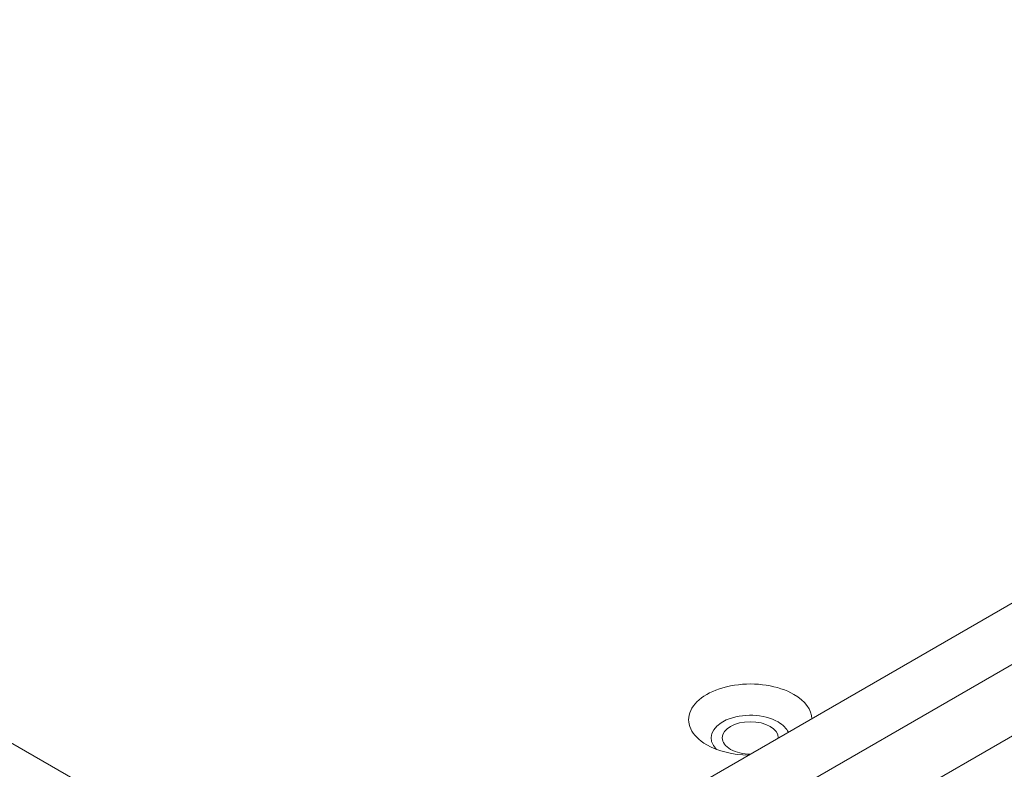
# Model space of a CAD drawing. Units: centimetres. Extents: x -110 to 50, y -35 to 35.
# Drawn here: x -93 to -88, y 2 to 5 of the extents above; entities that cross this region are included whole.
import ezdxf

# ---------------------------------------------------------------- set-up
doc = ezdxf.new("R2010")
doc.units = ezdxf.units.CM
doc.header["$MEASUREMENT"] = 0
doc.layers.add('layer 1', color=7, linetype='Continuous')

msp = doc.modelspace()

# ---------------------------------------------------------------- linework, layer by layer
at = {"layer": 'layer 1', "color": 250, "lineweight": 18}
for points in [[(-58.78446, 19.36174), (-58.78446, 19.36174), (-92.58417, -0.15252), (-92.58417, -0.15252)], [(-92.58766, -0.47297), (-92.58766, -0.47297), (-58.5052, 19.20454), (-58.5052, 19.20454)], [(-91.08864, 0.98445), (-91.08864, 0.98445), (-60.75375, 18.4983), (-60.75375, 18.4983)], [(-58.5052, 15.7426), (-58.5052, 15.7426), (-92.58766, -3.93492), (-92.58766, -3.93492)], [(-89.68196, 2.14618), (-89.68196, 2.14618), (-89.68196, 2.14618), (-89.68196, 2.14618)], [(-89.41633, 2.10509), (-89.41633, 2.10509), (-89.41633, 2.10509), (-89.41633, 2.10509)], [(-89.33585, 1.99641), (-89.33745, 2.03727), (-89.36628, 2.07619), (-89.41633, 2.10509)], [(-89.41633, 2.10509), (-89.41633, 2.10509), (-89.41633, 2.10509), (-89.41633, 2.10509)], [(-89.33585, 1.99641), (-89.33745, 2.03727), (-89.36628, 2.07619), (-89.41633, 2.10509)], [(-89.33585, 1.99641), (-89.33745, 2.03727), (-89.36628, 2.07619), (-89.41633, 2.10509)], [(-89.33585, 1.99641), (-89.33745, 2.03727), (-89.36628, 2.07619), (-89.41633, 2.10509)], [(-89.33585, 1.99641), (-89.33745, 2.03727), (-89.36628, 2.07619), (-89.41633, 2.10509)], [(-89.33585, 1.99641), (-89.33745, 2.03727), (-89.36628, 2.07619), (-89.41633, 2.10509)], [(-89.33585, 1.99641), (-89.33745, 2.03727), (-89.36628, 2.07619), (-89.41633, 2.10509)], [(-89.33585, 1.99641), (-89.33745, 2.03727), (-89.36628, 2.07619), (-89.41633, 2.10509)], [(-89.33585, 1.99641), (-89.33745, 2.03727), (-89.36628, 2.07619), (-89.41633, 2.10509)], [(-89.33585, 1.99641), (-89.33745, 2.03727), (-89.36628, 2.07619), (-89.41633, 2.10509)], [(-89.33585, 1.99641), (-89.33745, 2.03727), (-89.36628, 2.07619), (-89.41633, 2.10509)], [(-89.33585, 1.99641), (-89.33745, 2.03727), (-89.36628, 2.07619), (-89.41633, 2.10509)], [(-89.33585, 1.99641), (-89.33745, 2.03727), (-89.36628, 2.07619), (-89.41633, 2.10509)], [(-89.33585, 1.99641), (-89.33745, 2.03727), (-89.36628, 2.07619), (-89.41633, 2.10509)], [(-89.33585, 1.99641), (-89.33745, 2.03727), (-89.36628, 2.07619), (-89.41633, 2.10509)], [(-89.33585, 1.99641), (-89.33745, 2.03727), (-89.36628, 2.07619), (-89.41633, 2.10509)], [(-89.33585, 1.99641), (-89.33745, 2.03727), (-89.36628, 2.07619), (-89.41633, 2.10509)], [(-89.33585, 1.99641), (-89.33745, 2.03727), (-89.36628, 2.07619), (-89.41633, 2.10509)], [(-89.33585, 1.99641), (-89.33745, 2.03727), (-89.36628, 2.07619), (-89.41633, 2.10509)], [(-89.33585, 1.99641), (-89.33745, 2.03726), (-89.36628, 2.07619), (-89.41633, 2.10509)], [(-89.33585, 1.99641), (-89.33745, 2.03726), (-89.36628, 2.07619), (-89.41633, 2.10509)], [(-89.87641, 2.03391), (-89.87641, 2.03391), (-89.87641, 2.03391), (-89.87641, 2.03391)], [(-89.71772, 1.99115), (-89.71772, 1.99115), (-89.71772, 1.99114), (-89.71772, 1.99114)], [(-89.61079, 1.98334), (-89.61079, 1.98334), (-89.61079, 1.98334), (-89.61079, 1.98334)], [(-89.48704, 1.98261), (-89.48704, 1.98261), (-89.48704, 1.98261), (-89.48704, 1.98261)], [(-89.44102, 1.9357), (-89.44871, 1.95345), (-89.46462, 1.96967), (-89.48704, 1.98261)], [(-89.48704, 1.98261), (-89.48704, 1.98261), (-89.48704, 1.98261), (-89.48704, 1.98261)], [(-89.44102, 1.9357), (-89.44871, 1.95345), (-89.46462, 1.96967), (-89.48704, 1.98261)], [(-89.44102, 1.9357), (-89.44871, 1.95345), (-89.46462, 1.96967), (-89.48704, 1.98261)], [(-89.44102, 1.9357), (-89.44871, 1.95345), (-89.46462, 1.96967), (-89.48704, 1.98261)], [(-89.44102, 1.9357), (-89.44871, 1.95345), (-89.46462, 1.96967), (-89.48704, 1.98261)], [(-89.44102, 1.9357), (-89.44871, 1.95345), (-89.46462, 1.96967), (-89.48704, 1.98261)], [(-89.44102, 1.9357), (-89.44871, 1.95345), (-89.46462, 1.96967), (-89.48704, 1.98261)], [(-89.44102, 1.9357), (-89.44871, 1.95345), (-89.46462, 1.96967), (-89.48704, 1.98261)], [(-89.44102, 1.9357), (-89.44871, 1.95345), (-89.46462, 1.96967), (-89.48704, 1.98261)], [(-89.44102, 1.9357), (-89.44871, 1.95345), (-89.46462, 1.96967), (-89.48704, 1.98261)], [(-89.44102, 1.93569), (-89.44871, 1.95345), (-89.46462, 1.96967), (-89.48704, 1.98261)], [(-89.44102, 1.93569), (-89.44871, 1.95345), (-89.46462, 1.96967), (-89.48704, 1.98261)], [(-89.44102, 1.93569), (-89.44871, 1.95345), (-89.46462, 1.96967), (-89.48704, 1.98261)], [(-89.44102, 1.93569), (-89.44871, 1.95345), (-89.46462, 1.96967), (-89.48704, 1.98261)], [(-89.44102, 1.93569), (-89.44871, 1.95345), (-89.46462, 1.96967), (-89.48704, 1.98261)], [(-89.44102, 1.93569), (-89.44871, 1.95345), (-89.46462, 1.96967), (-89.48704, 1.98261)], [(-89.44102, 1.93569), (-89.44871, 1.95345), (-89.46462, 1.96967), (-89.48704, 1.98261)], [(-89.44102, 1.93569), (-89.44871, 1.95345), (-89.46462, 1.96967), (-89.48704, 1.98261)], [(-89.44102, 1.93569), (-89.44871, 1.95345), (-89.46462, 1.96967), (-89.48704, 1.98261)], [(-89.44102, 1.93569), (-89.44871, 1.95345), (-89.46462, 1.96967), (-89.48704, 1.98261)], [(-89.44102, 1.93569), (-89.44871, 1.95345), (-89.46462, 1.96967), (-89.48704, 1.98261)], [(-89.33585, 1.99641), (-89.33585, 1.99641), (-89.33585, 1.99641), (-89.33585, 1.99641)], [(-89.44102, 1.9357), (-89.44102, 1.9357), (-89.44102, 1.93569), (-89.44102, 1.93569)], [(-89.73578, 1.91117), (-89.73578, 1.91117), (-89.73578, 1.91117), (-89.73578, 1.91117)], [(-89.73578, 1.91117), (-89.73578, 1.91117), (-89.73578, 1.91117), (-89.73578, 1.91117)], [(-89.48578, 1.91118), (-89.48578, 1.91118), (-89.48578, 1.91118), (-89.48578, 1.91118)], [(-89.80524, 1.88055), (-89.80524, 1.88055), (-89.80524, 1.88055), (-89.80524, 1.88055)], [(-89.80524, 1.88055), (-89.75519, 1.85166), (-89.68777, 1.83501), (-89.617, 1.83409)], [(-89.80524, 1.88055), (-89.80524, 1.88055), (-89.80524, 1.88055), (-89.80524, 1.88055)], [(-89.80524, 1.88055), (-89.75519, 1.85166), (-89.68777, 1.83501), (-89.617, 1.83409)], [(-89.80524, 1.88055), (-89.75519, 1.85166), (-89.68777, 1.83501), (-89.617, 1.83409)], [(-89.80524, 1.88055), (-89.75519, 1.85166), (-89.68777, 1.83501), (-89.617, 1.83409)], [(-89.80524, 1.88055), (-89.75519, 1.85166), (-89.68777, 1.83501), (-89.617, 1.83409)], [(-89.80524, 1.88055), (-89.75519, 1.85166), (-89.68777, 1.83501), (-89.617, 1.83409)], [(-89.80524, 1.88055), (-89.75519, 1.85165), (-89.68777, 1.83501), (-89.617, 1.83409)], [(-89.80524, 1.88055), (-89.75519, 1.85165), (-89.68777, 1.83501), (-89.617, 1.83409)], [(-89.80524, 1.88055), (-89.75519, 1.85165), (-89.68777, 1.83501), (-89.617, 1.83409)], [(-89.80524, 1.88055), (-89.75519, 1.85165), (-89.68777, 1.83501), (-89.617, 1.83409)], [(-89.80524, 1.88055), (-89.75519, 1.85165), (-89.68777, 1.83501), (-89.617, 1.83409)], [(-89.80524, 1.88055), (-89.75519, 1.85165), (-89.68777, 1.83501), (-89.617, 1.83409)], [(-89.80524, 1.88055), (-89.75519, 1.85165), (-89.68777, 1.83501), (-89.617, 1.83409)], [(-89.80524, 1.88055), (-89.75519, 1.85165), (-89.68777, 1.83501), (-89.617, 1.83409)], [(-89.80524, 1.88055), (-89.75519, 1.85165), (-89.68777, 1.83501), (-89.617, 1.83409)], [(-89.80524, 1.88055), (-89.75519, 1.85165), (-89.68777, 1.83501), (-89.617, 1.83409)], [(-89.80524, 1.88055), (-89.75519, 1.85165), (-89.68777, 1.83501), (-89.617, 1.83409)], [(-89.80524, 1.88055), (-89.75519, 1.85165), (-89.68777, 1.83501), (-89.617, 1.83409)], [(-89.80524, 1.88055), (-89.75519, 1.85165), (-89.68777, 1.83501), (-89.617, 1.83409)], [(-89.80524, 1.88055), (-89.75519, 1.85165), (-89.68777, 1.83501), (-89.617, 1.83409)], [(-89.80524, 1.88055), (-89.75519, 1.85165), (-89.68777, 1.83501), (-89.617, 1.83409)], [(-89.76182, 1.86014), (-89.76182, 1.86014), (-89.76182, 1.86014), (-89.76182, 1.86014)], [(-89.69836, 1.85967), (-89.69836, 1.85967), (-89.69836, 1.85967), (-89.69836, 1.85967)], [(-89.617, 1.83409), (-89.617, 1.83409), (-89.617, 1.83409), (-89.617, 1.83409)], [(-89.60849, 1.83901), (-89.60849, 1.83901), (-89.60849, 1.83901), (-89.60849, 1.83901)]]:
    msp.add_open_spline(points, degree=3, dxfattribs=at)
at = {"layer": 'layer 1', "color": 250, "lineweight": 13}
msp.add_open_spline([(-109.36785, 11.39099), (-109.36785, 11.39099), (-91.12412, 0.85796), (-91.12412, 0.85796)], degree=3, dxfattribs=at)
at = {"layer": 'layer 1', "color": 250, "lineweight": 18}
for points, knots in [([(-89.41633, 2.10509), (-89.4858, 2.1452), (-89.58706, 2.16086), (-89.68196, 2.14618), (-89.68196, 2.14618), (-89.77686, 2.1315), (-89.85098, 2.0887), (-89.87641, 2.03391), (-89.87641, 2.03391), (-89.90184, 1.97912), (-89.87471, 1.92066), (-89.80524, 1.88055)], [0, 0, 0, 0, 0.25, 0.25, 0.25, 0.25, 0.5, 0.5, 0.5, 0.5, 1, 1, 1, 1]), ([(-89.41633, 2.10509), (-89.4858, 2.1452), (-89.58706, 2.16086), (-89.68196, 2.14618), (-89.68196, 2.14618), (-89.77686, 2.1315), (-89.85098, 2.0887), (-89.87641, 2.03391), (-89.87641, 2.03391), (-89.90184, 1.97912), (-89.87471, 1.92066), (-89.80524, 1.88055)], [0, 0, 0, 0, 0.25, 0.25, 0.25, 0.25, 0.5, 0.5, 0.5, 0.5, 1, 1, 1, 1]), ([(-89.41633, 2.10509), (-89.4858, 2.1452), (-89.58706, 2.16086), (-89.68196, 2.14618), (-89.68196, 2.14618), (-89.77686, 2.1315), (-89.85098, 2.0887), (-89.87641, 2.03391), (-89.87641, 2.03391), (-89.90184, 1.97912), (-89.87471, 1.92066), (-89.80524, 1.88055)], [0, 0, 0, 0, 0.25, 0.25, 0.25, 0.25, 0.5, 0.5, 0.5, 0.5, 1, 1, 1, 1]), ([(-89.41633, 2.10509), (-89.4858, 2.1452), (-89.58706, 2.16086), (-89.68196, 2.14618), (-89.68196, 2.14618), (-89.77686, 2.1315), (-89.85098, 2.0887), (-89.87641, 2.03391), (-89.87641, 2.03391), (-89.90184, 1.97912), (-89.87471, 1.92066), (-89.80524, 1.88055)], [0, 0, 0, 0, 0.25, 0.25, 0.25, 0.25, 0.5, 0.5, 0.5, 0.5, 1, 1, 1, 1]), ([(-89.41633, 2.10509), (-89.4858, 2.1452), (-89.58706, 2.16086), (-89.68196, 2.14618), (-89.68196, 2.14618), (-89.77686, 2.1315), (-89.85098, 2.0887), (-89.87641, 2.03391), (-89.87641, 2.03391), (-89.90184, 1.97912), (-89.87471, 1.92066), (-89.80524, 1.88055)], [0, 0, 0, 0, 0.25, 0.25, 0.25, 0.25, 0.5, 0.5, 0.5, 0.5, 1, 1, 1, 1]), ([(-89.41633, 2.10509), (-89.4858, 2.1452), (-89.58706, 2.16086), (-89.68196, 2.14618), (-89.68196, 2.14618), (-89.77686, 2.1315), (-89.85098, 2.0887), (-89.87641, 2.03391), (-89.87641, 2.03391), (-89.90184, 1.97912), (-89.87471, 1.92066), (-89.80524, 1.88055)], [0, 0, 0, 0, 0.25, 0.25, 0.25, 0.25, 0.5, 0.5, 0.5, 0.5, 1, 1, 1, 1]), ([(-89.41633, 2.10509), (-89.4858, 2.1452), (-89.58706, 2.16086), (-89.68196, 2.14618), (-89.68196, 2.14618), (-89.77686, 2.1315), (-89.85098, 2.0887), (-89.87641, 2.03391), (-89.87641, 2.03391), (-89.90184, 1.97912), (-89.87471, 1.92066), (-89.80524, 1.88055)], [0, 0, 0, 0, 0.25, 0.25, 0.25, 0.25, 0.5, 0.5, 0.5, 0.5, 1, 1, 1, 1]), ([(-89.41633, 2.10509), (-89.4858, 2.1452), (-89.58706, 2.16086), (-89.68196, 2.14618), (-89.68196, 2.14618), (-89.77686, 2.1315), (-89.85098, 2.0887), (-89.87641, 2.03391), (-89.87641, 2.03391), (-89.90184, 1.97912), (-89.87471, 1.92066), (-89.80524, 1.88055)], [0, 0, 0, 0, 0.25, 0.25, 0.25, 0.25, 0.5, 0.5, 0.5, 0.5, 1, 1, 1, 1]), ([(-89.41633, 2.10509), (-89.4858, 2.1452), (-89.58706, 2.16086), (-89.68196, 2.14618), (-89.68196, 2.14618), (-89.77686, 2.1315), (-89.85098, 2.0887), (-89.87641, 2.03391), (-89.87641, 2.03391), (-89.90184, 1.97912), (-89.87471, 1.92066), (-89.80524, 1.88055)], [0, 0, 0, 0, 0.25, 0.25, 0.25, 0.25, 0.5, 0.5, 0.5, 0.5, 1, 1, 1, 1]), ([(-89.41633, 2.10509), (-89.4858, 2.1452), (-89.58706, 2.16086), (-89.68196, 2.14618), (-89.68196, 2.14618), (-89.77686, 2.1315), (-89.85098, 2.0887), (-89.87641, 2.03391), (-89.87641, 2.03391), (-89.90184, 1.97912), (-89.87471, 1.92066), (-89.80524, 1.88055)], [0, 0, 0, 0, 0.25, 0.25, 0.25, 0.25, 0.5, 0.5, 0.5, 0.5, 1, 1, 1, 1]), ([(-89.41633, 2.10509), (-89.4858, 2.1452), (-89.58706, 2.16086), (-89.68196, 2.14618), (-89.68196, 2.14618), (-89.77686, 2.1315), (-89.85098, 2.0887), (-89.87641, 2.03391), (-89.87641, 2.03391), (-89.90184, 1.97912), (-89.87471, 1.92066), (-89.80524, 1.88055)], [0, 0, 0, 0, 0.25, 0.25, 0.25, 0.25, 0.5, 0.5, 0.5, 0.5, 1, 1, 1, 1]), ([(-89.41633, 2.10509), (-89.4858, 2.1452), (-89.58706, 2.16086), (-89.68196, 2.14618), (-89.68196, 2.14618), (-89.77686, 2.1315), (-89.85098, 2.0887), (-89.87641, 2.03391), (-89.87641, 2.03391), (-89.90184, 1.97912), (-89.87471, 1.92066), (-89.80524, 1.88055)], [0, 0, 0, 0, 0.25, 0.25, 0.25, 0.25, 0.5, 0.5, 0.5, 0.5, 1, 1, 1, 1]), ([(-89.41633, 2.10509), (-89.4858, 2.1452), (-89.58706, 2.16086), (-89.68196, 2.14618), (-89.68196, 2.14618), (-89.77686, 2.1315), (-89.85098, 2.0887), (-89.87641, 2.03391), (-89.87641, 2.03391), (-89.90184, 1.97912), (-89.87471, 1.92066), (-89.80524, 1.88055)], [0, 0, 0, 0, 0.25, 0.25, 0.25, 0.25, 0.5, 0.5, 0.5, 0.5, 1, 1, 1, 1]), ([(-89.41633, 2.10509), (-89.4858, 2.1452), (-89.58706, 2.16086), (-89.68196, 2.14618), (-89.68196, 2.14618), (-89.77686, 2.1315), (-89.85098, 2.0887), (-89.87641, 2.03391), (-89.87641, 2.03391), (-89.90184, 1.97912), (-89.87471, 1.92066), (-89.80524, 1.88055)], [0, 0, 0, 0, 0.25, 0.25, 0.25, 0.25, 0.5, 0.5, 0.5, 0.5, 1, 1, 1, 1]), ([(-89.41633, 2.10509), (-89.4858, 2.1452), (-89.58706, 2.16086), (-89.68196, 2.14618), (-89.68196, 2.14618), (-89.77686, 2.1315), (-89.85098, 2.0887), (-89.87641, 2.03391), (-89.87641, 2.03391), (-89.90184, 1.97912), (-89.87471, 1.92066), (-89.80524, 1.88055)], [0, 0, 0, 0, 0.25, 0.25, 0.25, 0.25, 0.5, 0.5, 0.5, 0.5, 1, 1, 1, 1]), ([(-89.41633, 2.10509), (-89.4858, 2.1452), (-89.58706, 2.16086), (-89.68196, 2.14618), (-89.68196, 2.14618), (-89.77686, 2.1315), (-89.85098, 2.0887), (-89.87641, 2.03391), (-89.87641, 2.03391), (-89.90184, 1.97912), (-89.87471, 1.92066), (-89.80524, 1.88055)], [0, 0, 0, 0, 0.25, 0.25, 0.25, 0.25, 0.5, 0.5, 0.5, 0.5, 1, 1, 1, 1]), ([(-89.41633, 2.10509), (-89.4858, 2.1452), (-89.58706, 2.16086), (-89.68196, 2.14618), (-89.68196, 2.14618), (-89.77686, 2.1315), (-89.85098, 2.0887), (-89.87641, 2.03391), (-89.87641, 2.03391), (-89.90184, 1.97912), (-89.87471, 1.92066), (-89.80524, 1.88055)], [0, 0, 0, 0, 0.25, 0.25, 0.25, 0.25, 0.5, 0.5, 0.5, 0.5, 1, 1, 1, 1]), ([(-89.41633, 2.10509), (-89.4858, 2.1452), (-89.58706, 2.16086), (-89.68196, 2.14618), (-89.68196, 2.14618), (-89.77686, 2.1315), (-89.85098, 2.0887), (-89.87641, 2.03391), (-89.87641, 2.03391), (-89.90184, 1.97912), (-89.87471, 1.92066), (-89.80524, 1.88055)], [0, 0, 0, 0, 0.25, 0.25, 0.25, 0.25, 0.5, 0.5, 0.5, 0.5, 1, 1, 1, 1]), ([(-89.41633, 2.10509), (-89.4858, 2.1452), (-89.58706, 2.16086), (-89.68196, 2.14618), (-89.68196, 2.14618), (-89.77686, 2.1315), (-89.85098, 2.0887), (-89.87641, 2.03391), (-89.87641, 2.03391), (-89.90184, 1.97912), (-89.87471, 1.92066), (-89.80524, 1.88055)], [0, 0, 0, 0, 0.25, 0.25, 0.25, 0.25, 0.5, 0.5, 0.5, 0.5, 1, 1, 1, 1]), ([(-89.41633, 2.10509), (-89.4858, 2.1452), (-89.58706, 2.16086), (-89.68196, 2.14618), (-89.68196, 2.14618), (-89.77686, 2.1315), (-89.85098, 2.0887), (-89.87641, 2.03391), (-89.87641, 2.03391), (-89.90184, 1.97912), (-89.87471, 1.92066), (-89.80524, 1.88055)], [0, 0, 0, 0, 0.25, 0.25, 0.25, 0.25, 0.5, 0.5, 0.5, 0.5, 1, 1, 1, 1]), ([(-89.41633, 2.10509), (-89.4858, 2.1452), (-89.58706, 2.16086), (-89.68196, 2.14618), (-89.68196, 2.14618), (-89.77686, 2.1315), (-89.85098, 2.0887), (-89.87641, 2.03391), (-89.87641, 2.03391), (-89.90184, 1.97912), (-89.87471, 1.92066), (-89.80524, 1.88055)], [0, 0, 0, 0, 0.25, 0.25, 0.25, 0.25, 0.5, 0.5, 0.5, 0.5, 1, 1, 1, 1]), ([(-89.48704, 1.98261), (-89.54927, 2.01855), (-89.64805, 2.0222), (-89.71772, 1.99115), (-89.71772, 1.99115), (-89.78739, 1.96009), (-89.80627, 1.904), (-89.76182, 1.86014)], [0, 0, 0, 0, 0.3333333, 0.3333333, 0.3333333, 0.3333333, 1, 1, 1, 1]), ([(-89.48704, 1.98261), (-89.54927, 2.01855), (-89.64805, 2.0222), (-89.71772, 1.99115), (-89.71772, 1.99115), (-89.78739, 1.96009), (-89.80627, 1.904), (-89.76182, 1.86014)], [0, 0, 0, 0, 0.3333333, 0.3333333, 0.3333333, 0.3333333, 1, 1, 1, 1]), ([(-89.48704, 1.98261), (-89.54927, 2.01855), (-89.64805, 2.0222), (-89.71772, 1.99115), (-89.71772, 1.99115), (-89.78739, 1.96009), (-89.80627, 1.904), (-89.76182, 1.86014)], [0, 0, 0, 0, 0.3333333, 0.3333333, 0.3333333, 0.3333333, 1, 1, 1, 1]), ([(-89.48704, 1.98261), (-89.54927, 2.01855), (-89.64805, 2.0222), (-89.71772, 1.99115), (-89.71772, 1.99115), (-89.78739, 1.96009), (-89.80627, 1.904), (-89.76182, 1.86014)], [0, 0, 0, 0, 0.3333333, 0.3333333, 0.3333333, 0.3333333, 1, 1, 1, 1]), ([(-89.48704, 1.98261), (-89.54927, 2.01855), (-89.64805, 2.0222), (-89.71772, 1.99115), (-89.71772, 1.99115), (-89.78739, 1.96009), (-89.80627, 1.904), (-89.76182, 1.86014)], [0, 0, 0, 0, 0.3333333, 0.3333333, 0.3333333, 0.3333333, 1, 1, 1, 1]), ([(-89.48704, 1.98261), (-89.54927, 2.01855), (-89.64805, 2.0222), (-89.71772, 1.99115), (-89.71772, 1.99115), (-89.78739, 1.96009), (-89.80627, 1.904), (-89.76182, 1.86014)], [0, 0, 0, 0, 0.3333333, 0.3333333, 0.3333333, 0.3333333, 1, 1, 1, 1]), ([(-89.48704, 1.98261), (-89.54927, 2.01855), (-89.64805, 2.0222), (-89.71772, 1.99115), (-89.71772, 1.99115), (-89.78739, 1.96009), (-89.80627, 1.904), (-89.76182, 1.86014)], [0, 0, 0, 0, 0.3333333, 0.3333333, 0.3333333, 0.3333333, 1, 1, 1, 1]), ([(-89.48704, 1.98261), (-89.54927, 2.01855), (-89.64805, 2.0222), (-89.71772, 1.99115), (-89.71772, 1.99115), (-89.78739, 1.96009), (-89.80627, 1.904), (-89.76182, 1.86014)], [0, 0, 0, 0, 0.3333333, 0.3333333, 0.3333333, 0.3333333, 1, 1, 1, 1]), ([(-89.48704, 1.98261), (-89.54927, 2.01855), (-89.64805, 2.0222), (-89.71772, 1.99115), (-89.71772, 1.99115), (-89.78739, 1.96009), (-89.80627, 1.904), (-89.76182, 1.86014)], [0, 0, 0, 0, 0.3333333, 0.3333333, 0.3333333, 0.3333333, 1, 1, 1, 1]), ([(-89.48704, 1.98261), (-89.54927, 2.01854), (-89.64805, 2.0222), (-89.71772, 1.99115), (-89.71772, 1.99115), (-89.78739, 1.96009), (-89.80627, 1.904), (-89.76182, 1.86014)], [0, 0, 0, 0, 0.3333333, 0.3333333, 0.3333333, 0.3333333, 1, 1, 1, 1]), ([(-89.48704, 1.98261), (-89.54927, 2.01854), (-89.64805, 2.0222), (-89.71772, 1.99115), (-89.71772, 1.99115), (-89.78739, 1.96009), (-89.80627, 1.904), (-89.76182, 1.86014)], [0, 0, 0, 0, 0.3333333, 0.3333333, 0.3333333, 0.3333333, 1, 1, 1, 1]), ([(-89.48704, 1.98261), (-89.54927, 2.01854), (-89.64805, 2.0222), (-89.71772, 1.99115), (-89.71772, 1.99115), (-89.78739, 1.96009), (-89.80627, 1.904), (-89.76182, 1.86014)], [0, 0, 0, 0, 0.3333333, 0.3333333, 0.3333333, 0.3333333, 1, 1, 1, 1]), ([(-89.48704, 1.98261), (-89.54927, 2.01854), (-89.64805, 2.0222), (-89.71772, 1.99115), (-89.71772, 1.99115), (-89.78739, 1.96009), (-89.80627, 1.904), (-89.76182, 1.86014)], [0, 0, 0, 0, 0.3333333, 0.3333333, 0.3333333, 0.3333333, 1, 1, 1, 1]), ([(-89.48704, 1.98261), (-89.54927, 2.01854), (-89.64805, 2.0222), (-89.71772, 1.99115), (-89.71772, 1.99115), (-89.78739, 1.96009), (-89.80627, 1.904), (-89.76182, 1.86014)], [0, 0, 0, 0, 0.3333333, 0.3333333, 0.3333333, 0.3333333, 1, 1, 1, 1]), ([(-89.48704, 1.98261), (-89.54927, 2.01854), (-89.64805, 2.0222), (-89.71772, 1.99115), (-89.71772, 1.99115), (-89.78739, 1.96009), (-89.80627, 1.904), (-89.76182, 1.86014)], [0, 0, 0, 0, 0.3333333, 0.3333333, 0.3333333, 0.3333333, 1, 1, 1, 1]), ([(-89.48704, 1.98261), (-89.54927, 2.01854), (-89.64805, 2.0222), (-89.71772, 1.99115), (-89.71772, 1.99115), (-89.78739, 1.96009), (-89.80627, 1.904), (-89.76182, 1.86014)], [0, 0, 0, 0, 0.3333333, 0.3333333, 0.3333333, 0.3333333, 1, 1, 1, 1]), ([(-89.48704, 1.98261), (-89.54927, 2.01854), (-89.64805, 2.0222), (-89.71772, 1.99115), (-89.71772, 1.99115), (-89.78739, 1.96009), (-89.80627, 1.904), (-89.76182, 1.86014)], [0, 0, 0, 0, 0.3333333, 0.3333333, 0.3333333, 0.3333333, 1, 1, 1, 1]), ([(-89.48704, 1.98261), (-89.54927, 2.01854), (-89.64805, 2.0222), (-89.71772, 1.99115), (-89.71772, 1.99115), (-89.78739, 1.96009), (-89.80627, 1.904), (-89.76182, 1.86014)], [0, 0, 0, 0, 0.3333333, 0.3333333, 0.3333333, 0.3333333, 1, 1, 1, 1]), ([(-89.48704, 1.98261), (-89.54927, 2.01854), (-89.64805, 2.0222), (-89.71772, 1.99115), (-89.71772, 1.99115), (-89.78739, 1.96009), (-89.80627, 1.904), (-89.76182, 1.86014)], [0, 0, 0, 0, 0.3333333, 0.3333333, 0.3333333, 0.3333333, 1, 1, 1, 1]), ([(-89.48704, 1.98261), (-89.54927, 2.01854), (-89.64805, 2.0222), (-89.71772, 1.99115), (-89.71772, 1.99115), (-89.78739, 1.96009), (-89.80627, 1.904), (-89.76182, 1.86014)], [0, 0, 0, 0, 0.3333333, 0.3333333, 0.3333333, 0.3333333, 1, 1, 1, 1]), ([(-89.48704, 1.98261), (-89.54927, 2.01854), (-89.64805, 2.0222), (-89.71772, 1.99114), (-89.71772, 1.99114), (-89.78739, 1.96009), (-89.80627, 1.904), (-89.76182, 1.86014)], [0, 0, 0, 0, 0.3333333, 0.3333333, 0.3333333, 0.3333333, 1, 1, 1, 1]), ([(-89.48578, 1.91118), (-89.48579, 1.95103), (-89.54175, 1.98334), (-89.61079, 1.98334), (-89.61079, 1.98334), (-89.67982, 1.98334), (-89.73578, 1.95103), (-89.73578, 1.91117)], [0, 0, 0, 0, 0.3333333, 0.3333333, 0.3333333, 0.3333333, 1, 1, 1, 1]), ([(-89.48578, 1.91118), (-89.48579, 1.95103), (-89.54175, 1.98334), (-89.61079, 1.98334), (-89.61079, 1.98334), (-89.67982, 1.98334), (-89.73578, 1.95103), (-89.73578, 1.91117)], [0, 0, 0, 0, 0.3333333, 0.3333333, 0.3333333, 0.3333333, 1, 1, 1, 1]), ([(-89.48578, 1.91118), (-89.48579, 1.95103), (-89.54175, 1.98334), (-89.61079, 1.98334), (-89.61079, 1.98334), (-89.67982, 1.98334), (-89.73578, 1.95103), (-89.73578, 1.91117)], [0, 0, 0, 0, 0.3333333, 0.3333333, 0.3333333, 0.3333333, 1, 1, 1, 1]), ([(-89.48578, 1.91118), (-89.48579, 1.95103), (-89.54175, 1.98334), (-89.61079, 1.98334), (-89.61079, 1.98334), (-89.67982, 1.98334), (-89.73578, 1.95103), (-89.73578, 1.91117)], [0, 0, 0, 0, 0.3333333, 0.3333333, 0.3333333, 0.3333333, 1, 1, 1, 1]), ([(-89.48578, 1.91118), (-89.48579, 1.95103), (-89.54175, 1.98334), (-89.61079, 1.98334), (-89.61079, 1.98334), (-89.67982, 1.98334), (-89.73578, 1.95103), (-89.73578, 1.91117)], [0, 0, 0, 0, 0.3333333, 0.3333333, 0.3333333, 0.3333333, 1, 1, 1, 1]), ([(-89.48578, 1.91118), (-89.48579, 1.95103), (-89.54175, 1.98334), (-89.61079, 1.98334), (-89.61079, 1.98334), (-89.67982, 1.98334), (-89.73578, 1.95103), (-89.73578, 1.91117)], [0, 0, 0, 0, 0.3333333, 0.3333333, 0.3333333, 0.3333333, 1, 1, 1, 1]), ([(-89.48578, 1.91118), (-89.48579, 1.95103), (-89.54175, 1.98334), (-89.61079, 1.98334), (-89.61079, 1.98334), (-89.67982, 1.98334), (-89.73578, 1.95103), (-89.73578, 1.91117)], [0, 0, 0, 0, 0.3333333, 0.3333333, 0.3333333, 0.3333333, 1, 1, 1, 1]), ([(-89.48578, 1.91118), (-89.48579, 1.95103), (-89.54175, 1.98334), (-89.61079, 1.98334), (-89.61079, 1.98334), (-89.67982, 1.98334), (-89.73578, 1.95103), (-89.73578, 1.91117)], [0, 0, 0, 0, 0.3333333, 0.3333333, 0.3333333, 0.3333333, 1, 1, 1, 1]), ([(-89.48578, 1.91118), (-89.48579, 1.95103), (-89.54175, 1.98334), (-89.61079, 1.98334), (-89.61079, 1.98334), (-89.67982, 1.98334), (-89.73578, 1.95103), (-89.73578, 1.91117)], [0, 0, 0, 0, 0.3333333, 0.3333333, 0.3333333, 0.3333333, 1, 1, 1, 1]), ([(-89.48578, 1.91118), (-89.48579, 1.95103), (-89.54175, 1.98334), (-89.61079, 1.98334), (-89.61079, 1.98334), (-89.67982, 1.98334), (-89.73578, 1.95103), (-89.73578, 1.91117)], [0, 0, 0, 0, 0.3333333, 0.3333333, 0.3333333, 0.3333333, 1, 1, 1, 1]), ([(-89.48578, 1.91118), (-89.48579, 1.95103), (-89.54175, 1.98334), (-89.61079, 1.98334), (-89.61079, 1.98334), (-89.67982, 1.98334), (-89.73578, 1.95103), (-89.73578, 1.91117)], [0, 0, 0, 0, 0.3333333, 0.3333333, 0.3333333, 0.3333333, 1, 1, 1, 1]), ([(-89.48578, 1.91118), (-89.48579, 1.95103), (-89.54175, 1.98334), (-89.61079, 1.98334), (-89.61079, 1.98334), (-89.67982, 1.98334), (-89.73578, 1.95103), (-89.73578, 1.91117)], [0, 0, 0, 0, 0.3333333, 0.3333333, 0.3333333, 0.3333333, 1, 1, 1, 1]), ([(-89.48578, 1.91118), (-89.48579, 1.95103), (-89.54175, 1.98334), (-89.61079, 1.98334), (-89.61079, 1.98334), (-89.67982, 1.98334), (-89.73578, 1.95103), (-89.73578, 1.91117)], [0, 0, 0, 0, 0.3333333, 0.3333333, 0.3333333, 0.3333333, 1, 1, 1, 1]), ([(-89.48578, 1.91118), (-89.48579, 1.95103), (-89.54175, 1.98334), (-89.61079, 1.98334), (-89.61079, 1.98334), (-89.67982, 1.98334), (-89.73578, 1.95103), (-89.73578, 1.91117)], [0, 0, 0, 0, 0.3333333, 0.3333333, 0.3333333, 0.3333333, 1, 1, 1, 1]), ([(-89.48578, 1.91118), (-89.48579, 1.95103), (-89.54175, 1.98334), (-89.61079, 1.98334), (-89.61079, 1.98334), (-89.67982, 1.98334), (-89.73578, 1.95102), (-89.73578, 1.91117)], [0, 0, 0, 0, 0.3333333, 0.3333333, 0.3333333, 0.3333333, 1, 1, 1, 1]), ([(-89.48578, 1.91118), (-89.48579, 1.95103), (-89.54175, 1.98334), (-89.61079, 1.98334), (-89.61079, 1.98334), (-89.67982, 1.98334), (-89.73578, 1.95102), (-89.73578, 1.91117)], [0, 0, 0, 0, 0.3333333, 0.3333333, 0.3333333, 0.3333333, 1, 1, 1, 1]), ([(-89.48578, 1.91118), (-89.48579, 1.95103), (-89.54175, 1.98334), (-89.61079, 1.98334), (-89.61079, 1.98334), (-89.67982, 1.98334), (-89.73578, 1.95102), (-89.73578, 1.91117)], [0, 0, 0, 0, 0.3333333, 0.3333333, 0.3333333, 0.3333333, 1, 1, 1, 1]), ([(-89.48578, 1.91118), (-89.48579, 1.95103), (-89.54175, 1.98334), (-89.61079, 1.98334), (-89.61079, 1.98334), (-89.67982, 1.98334), (-89.73578, 1.95102), (-89.73578, 1.91117)], [0, 0, 0, 0, 0.3333333, 0.3333333, 0.3333333, 0.3333333, 1, 1, 1, 1]), ([(-89.48578, 1.91118), (-89.48579, 1.95103), (-89.54175, 1.98334), (-89.61079, 1.98334), (-89.61079, 1.98334), (-89.67982, 1.98334), (-89.73578, 1.95102), (-89.73578, 1.91117)], [0, 0, 0, 0, 0.3333333, 0.3333333, 0.3333333, 0.3333333, 1, 1, 1, 1]), ([(-89.48578, 1.91118), (-89.48579, 1.95103), (-89.54175, 1.98334), (-89.61079, 1.98334), (-89.61079, 1.98334), (-89.67982, 1.98333), (-89.73578, 1.95102), (-89.73578, 1.91117)], [0, 0, 0, 0, 0.3333333, 0.3333333, 0.3333333, 0.3333333, 1, 1, 1, 1]), ([(-89.48578, 1.91118), (-89.48579, 1.95103), (-89.54175, 1.98334), (-89.61079, 1.98334), (-89.61079, 1.98334), (-89.67982, 1.98333), (-89.73578, 1.95102), (-89.73578, 1.91117)], [0, 0, 0, 0, 0.3333333, 0.3333333, 0.3333333, 0.3333333, 1, 1, 1, 1]), ([(-89.73578, 1.91117), (-89.73578, 1.8918), (-89.7223, 1.87324), (-89.69836, 1.85967), (-89.69836, 1.85967), (-89.67442, 1.8461), (-89.64203, 1.83866), (-89.60849, 1.83901)], [0, 0, 0, 0, 0.3333333, 0.3333333, 0.3333333, 0.3333333, 1, 1, 1, 1]), ([(-89.73578, 1.91117), (-89.73578, 1.8918), (-89.7223, 1.87324), (-89.69836, 1.85967), (-89.69836, 1.85967), (-89.67442, 1.8461), (-89.64203, 1.83866), (-89.60849, 1.83901)], [0, 0, 0, 0, 0.3333333, 0.3333333, 0.3333333, 0.3333333, 1, 1, 1, 1]), ([(-89.73578, 1.91117), (-89.73578, 1.8918), (-89.7223, 1.87324), (-89.69836, 1.85967), (-89.69836, 1.85967), (-89.67442, 1.8461), (-89.64203, 1.83866), (-89.60849, 1.83901)], [0, 0, 0, 0, 0.3333333, 0.3333333, 0.3333333, 0.3333333, 1, 1, 1, 1]), ([(-89.73578, 1.91117), (-89.73578, 1.8918), (-89.7223, 1.87324), (-89.69836, 1.85967), (-89.69836, 1.85967), (-89.67442, 1.8461), (-89.64203, 1.83866), (-89.60849, 1.83901)], [0, 0, 0, 0, 0.3333333, 0.3333333, 0.3333333, 0.3333333, 1, 1, 1, 1]), ([(-89.73578, 1.91117), (-89.73578, 1.8918), (-89.7223, 1.87324), (-89.69836, 1.85967), (-89.69836, 1.85967), (-89.67442, 1.8461), (-89.64203, 1.83866), (-89.60849, 1.83901)], [0, 0, 0, 0, 0.3333333, 0.3333333, 0.3333333, 0.3333333, 1, 1, 1, 1]), ([(-89.73578, 1.91117), (-89.73578, 1.8918), (-89.7223, 1.87324), (-89.69836, 1.85967), (-89.69836, 1.85967), (-89.67442, 1.8461), (-89.64203, 1.83866), (-89.60849, 1.83901)], [0, 0, 0, 0, 0.3333333, 0.3333333, 0.3333333, 0.3333333, 1, 1, 1, 1]), ([(-89.73578, 1.91117), (-89.73578, 1.8918), (-89.7223, 1.87324), (-89.69836, 1.85967), (-89.69836, 1.85967), (-89.67442, 1.8461), (-89.64203, 1.83866), (-89.60849, 1.83901)], [0, 0, 0, 0, 0.3333333, 0.3333333, 0.3333333, 0.3333333, 1, 1, 1, 1]), ([(-89.73578, 1.91117), (-89.73578, 1.8918), (-89.7223, 1.87324), (-89.69836, 1.85967), (-89.69836, 1.85967), (-89.67442, 1.8461), (-89.64203, 1.83866), (-89.60849, 1.83901)], [0, 0, 0, 0, 0.3333333, 0.3333333, 0.3333333, 0.3333333, 1, 1, 1, 1]), ([(-89.73578, 1.91117), (-89.73578, 1.8918), (-89.7223, 1.87324), (-89.69836, 1.85967), (-89.69836, 1.85967), (-89.67442, 1.8461), (-89.64203, 1.83866), (-89.60849, 1.83901)], [0, 0, 0, 0, 0.3333333, 0.3333333, 0.3333333, 0.3333333, 1, 1, 1, 1]), ([(-89.73578, 1.91117), (-89.73578, 1.8918), (-89.7223, 1.87324), (-89.69836, 1.85967), (-89.69836, 1.85967), (-89.67442, 1.8461), (-89.64203, 1.83866), (-89.60849, 1.83901)], [0, 0, 0, 0, 0.3333333, 0.3333333, 0.3333333, 0.3333333, 1, 1, 1, 1]), ([(-89.73578, 1.91117), (-89.73578, 1.8918), (-89.7223, 1.87324), (-89.69836, 1.85967), (-89.69836, 1.85967), (-89.67442, 1.8461), (-89.64203, 1.83866), (-89.60849, 1.83901)], [0, 0, 0, 0, 0.3333333, 0.3333333, 0.3333333, 0.3333333, 1, 1, 1, 1]), ([(-89.73578, 1.91117), (-89.73578, 1.8918), (-89.7223, 1.87324), (-89.69836, 1.85967), (-89.69836, 1.85967), (-89.67442, 1.8461), (-89.64203, 1.83866), (-89.60849, 1.83901)], [0, 0, 0, 0, 0.3333333, 0.3333333, 0.3333333, 0.3333333, 1, 1, 1, 1]), ([(-89.73578, 1.91117), (-89.73578, 1.8918), (-89.7223, 1.87324), (-89.69836, 1.85967), (-89.69836, 1.85967), (-89.67442, 1.8461), (-89.64203, 1.83866), (-89.60849, 1.83901)], [0, 0, 0, 0, 0.3333333, 0.3333333, 0.3333333, 0.3333333, 1, 1, 1, 1]), ([(-89.73578, 1.91117), (-89.73578, 1.8918), (-89.7223, 1.87324), (-89.69836, 1.85967), (-89.69836, 1.85967), (-89.67442, 1.8461), (-89.64203, 1.83866), (-89.60849, 1.83901)], [0, 0, 0, 0, 0.3333333, 0.3333333, 0.3333333, 0.3333333, 1, 1, 1, 1]), ([(-89.73578, 1.91117), (-89.73578, 1.8918), (-89.7223, 1.87324), (-89.69836, 1.85967), (-89.69836, 1.85967), (-89.67442, 1.8461), (-89.64203, 1.83866), (-89.60849, 1.83901)], [0, 0, 0, 0, 0.3333333, 0.3333333, 0.3333333, 0.3333333, 1, 1, 1, 1]), ([(-89.73578, 1.91117), (-89.73578, 1.8918), (-89.7223, 1.87324), (-89.69836, 1.85967), (-89.69836, 1.85967), (-89.67442, 1.8461), (-89.64203, 1.83866), (-89.60849, 1.83901)], [0, 0, 0, 0, 0.3333333, 0.3333333, 0.3333333, 0.3333333, 1, 1, 1, 1]), ([(-89.73578, 1.91117), (-89.73578, 1.8918), (-89.7223, 1.87324), (-89.69836, 1.85967), (-89.69836, 1.85967), (-89.67442, 1.8461), (-89.64203, 1.83866), (-89.60849, 1.83901)], [0, 0, 0, 0, 0.3333333, 0.3333333, 0.3333333, 0.3333333, 1, 1, 1, 1]), ([(-89.73578, 1.91117), (-89.73578, 1.8918), (-89.7223, 1.87324), (-89.69836, 1.85967), (-89.69836, 1.85967), (-89.67442, 1.8461), (-89.64203, 1.83866), (-89.60849, 1.83901)], [0, 0, 0, 0, 0.3333333, 0.3333333, 0.3333333, 0.3333333, 1, 1, 1, 1]), ([(-89.73578, 1.91117), (-89.73578, 1.8918), (-89.7223, 1.87324), (-89.69836, 1.85967), (-89.69836, 1.85967), (-89.67442, 1.8461), (-89.64203, 1.83866), (-89.60849, 1.83901)], [0, 0, 0, 0, 0.3333333, 0.3333333, 0.3333333, 0.3333333, 1, 1, 1, 1]), ([(-89.73578, 1.91117), (-89.73578, 1.8918), (-89.7223, 1.87324), (-89.69836, 1.85967), (-89.69836, 1.85967), (-89.67442, 1.8461), (-89.64203, 1.83866), (-89.60849, 1.83901)], [0, 0, 0, 0, 0.3333333, 0.3333333, 0.3333333, 0.3333333, 1, 1, 1, 1]), ([(-89.73578, 1.91117), (-89.73578, 1.8918), (-89.7223, 1.87324), (-89.69836, 1.85967), (-89.69836, 1.85967), (-89.67442, 1.8461), (-89.64203, 1.83866), (-89.60849, 1.83901)], [0, 0, 0, 0, 0.3333333, 0.3333333, 0.3333333, 0.3333333, 1, 1, 1, 1])]:
    msp.add_open_spline(points, degree=3, knots=knots, dxfattribs=at)

doc.saveas('drawing.dxf')
